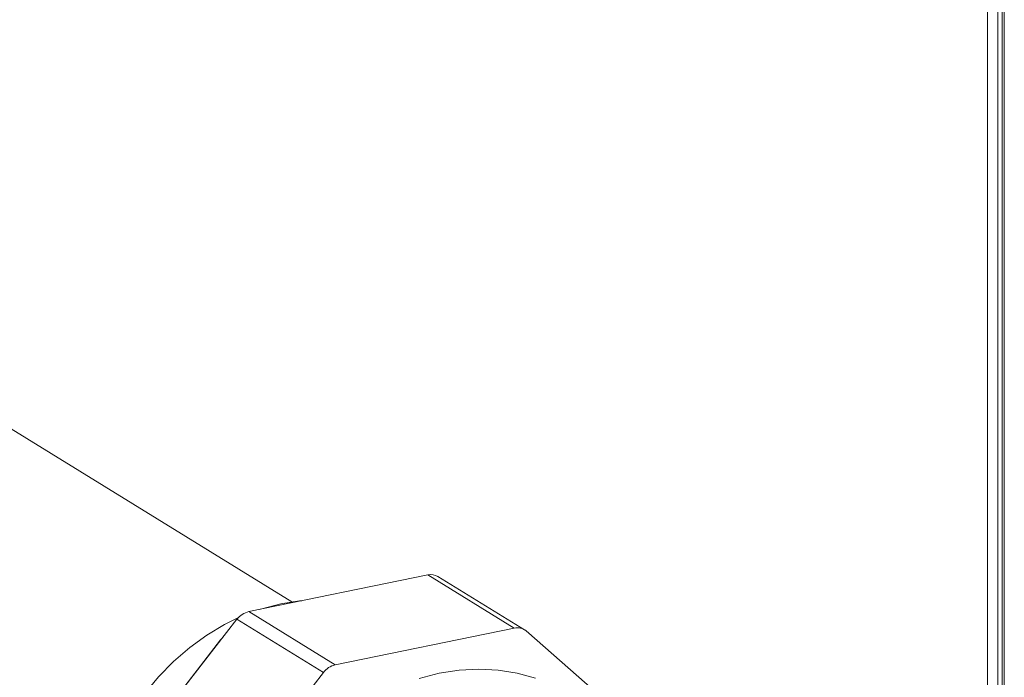
# Model space of a CAD drawing. Extents: x -125.3 to -107.2, y -65.1 to -57.
# Drawn here: x -122.4 to -122.2, y -60.8 to -60.7 of the extents above; entities that cross this region are included whole.
import ezdxf

# ---------------------------------------------------------------- set-up
doc = ezdxf.new("R2010")
doc.units = 0
doc.header["$MEASUREMENT"] = 0
doc.layers.get('0').update_dxf_attribs({"linetype": 'CONTINUOUS'})
doc.layers.add('Lines', color=7, linetype='CONTINUOUS')

# ---------------------------------------------------------------- blocks, each defined once
blk = doc.blocks.new('A$C2E707DA3')
at = {"color": 7, "linetype": 'Continuous', "lineweight": 15}
for p, q in [((1.548679768053333, 1.965193319552803), (1.548679768053333, 1.289023617693744)), ((1.55035315199423, 1.965536560504219), (1.55035315199423, 1.28859109161175)), ((1.551070135203645, 1.965683612395239), (1.551070135203645, 1.288738136647943)), ((1.55139772426746, 1.965750797875089), (1.55139772426746, 1.288805342692257)), ((1.435484332704576, 1.323516585377959), (1.374503740453747, 1.36104146320713)), ((1.428450279842536, 1.321926000837031), (1.457596184592632, 1.327904386607536)), ((1.457596184592632, 1.327904386607536), (1.471658687349347, 1.319250917061886)), ((1.473296423116167, 1.318991301259757), (1.459233920359452, 1.327644770805406)), ((1.428450279842536, 1.321926000837031), (1.442512782599252, 1.313272531291382)), ((1.405927348557881, 1.294205584359204), (1.426536615955669, 1.320677934964714)), ((1.426536615955669, 1.320677934964714), (1.440599118712385, 1.312024465419064)), ((1.442512782599252, 1.313272531291382), (1.471658687349347, 1.319250917061886)), ((1.473572325833146, 1.318787904535085), (1.489341915109577, 1.305001315337812)), ((1.407224448251611, 1.295933648668644), (1.423870392553383, 1.317315197974203)), ((1.423870392553383, 1.317315197974203), (1.423903069443867, 1.317295089997579)), ((1.419989851314597, 1.285552114813562), (1.440599118712385, 1.312024465419064))]:
    blk.add_line(p, q, dxfattribs=at)
at = {"color": 7, "linetype": 'Continuous', "lineweight": 15, "flags": 128}
for points in [[(1.433648249935061, 1.323198805701004), (1.43673022630297, 1.323664981981096), (1.437085056350909, 1.323697183905296)], [(1.430211418116158, 1.322287268468926), (1.430566273567166, 1.322400636693423), (1.433648249935061, 1.323198805701004)], [(1.405134691044694, 1.270937937766647), (1.404306500235478, 1.27312918954464), (1.403470739312127, 1.276164005811751), (1.402934887004619, 1.279334206664871), (1.402704277957127, 1.282608312229151), (1.4027812111473, 1.285953781247521), (1.403164911781545, 1.289337387134758), (1.403851582101268, 1.292725447753057), (1.404834363278241, 1.296084365981812), (1.406103525937553, 1.299380668797532), (1.407646432053113, 1.302581657520768), (1.409447763575145, 1.305655509550583), (1.411489598639491, 1.308571623027987), (1.413751665598198, 1.311301107651083), (1.416211470034952, 1.313816755889818), (1.418844574198744, 1.316093648688941), (1.4216248002284, 1.31810908747611), (1.424524509586419, 1.319843035349166), (1.426774090937428, 1.320954469380077)], [(1.423870392553383, 1.317315197974203), (1.424067177416376, 1.317548045730362), (1.424229515719745, 1.317714437658722)], [(1.475111545516953, 1.311133961155029), (1.472138776936575, 1.311940943690722), (1.469057562660694, 1.312423631061961), (1.465894194864276, 1.312577819549169), (1.462675702411204, 1.312402253309131), (1.459429495211396, 1.311898386910052), (1.456183288011601, 1.311070534215297)]]:
    blk.add_lwpolyline(points, dxfattribs=at)
at = {"color": 7, "linetype": 'Continuous', "lineweight": 15}
for centre, radius, start, end in [((1.458092458282067, 1.32573955601022), 0.002220986062521721, 59.0731149670349, 102.9115998799767), ((1.429202313538923, 1.318681758074661), 0.00333026512183072, 103.0509821631407, 143.1727187302376), ((1.472154774331301, 1.317115196695568), 0.002192579252110711, 49.72008738452308, 103.0768208007791), ((1.443264816295624, 1.310028288529026), 0.003330265121816403, 103.0509821630605, 143.1727187303868)]:
    blk.add_arc(centre, radius, start, end, dxfattribs=at)

msp = doc.modelspace()

# ---------------------------------------------------------------- block references
at = {"layer": 'Lines', "linetype": 'Continuous'}
msp.add_blockref('A$C2E707DA3', (-123.7516396409501, -62.09923891995295), dxfattribs=at)

doc.saveas('drawing.dxf')
